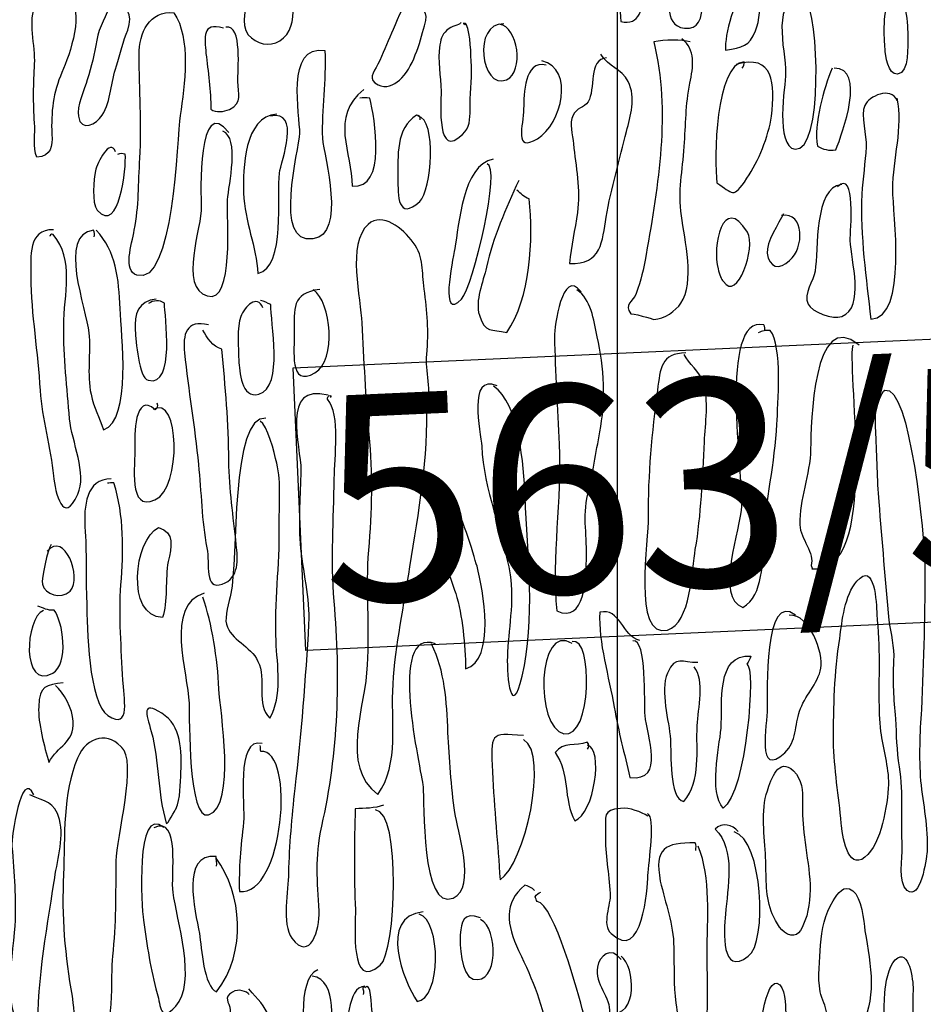
# Model space of a CAD drawing. Extents: x -676 to 898, y -847 to 1150.
# Drawn here: x 74 to 79, y 562 to 568 of the extents above; entities that cross this region are included whole.
import ezdxf

# ---------------------------------------------------------------- set-up
doc = ezdxf.new("R2010")
doc.units = 0
doc.header["$MEASUREMENT"] = 0
doc.layers.add('LAYER_1', color=160, linetype='Continuous')
doc.styles.add('STD', font='txt')

msp = doc.modelspace()

# ---------------------------------------------------------------- linework, layer by layer
at = {"layer": 'LAYER_1', "color": 230}
msp.add_line((77.3448, 1090.2721), (77.3448, -832.796), dxfattribs=at)
at = {"layer": 'LAYER_1', "color": 7}
msp.add_lwpolyline([(79.7863, 564.5271), (75.6302, 564.3395), (75.5599, 565.8959), (79.7161, 566.0834)], close=True, dxfattribs=at)
for points, knots in [([(77.5515, 568.5817), (77.4836, 568.5743), (77.4478, 568.586), (77.4068, 568.5155), (77.3631, 568.4402), (77.3648, 568.3121), (77.3641, 568.2256), (77.3593, 568.0881), (77.3524, 567.9436), (77.3634, 567.8024), (77.4709, 567.776), (77.484, 567.8789), (77.485, 567.9584), (77.4843, 568.0649), (77.4771, 568.1796), (77.5005, 568.2914), (77.5226, 568.3924), (77.5753, 568.4588), (77.5636, 568.5691), (77.5591, 568.5732), (77.5498, 568.5772), (77.5453, 568.5815), (77.5319, 568.5808), (77.546, 568.5727), (77.5415, 568.5682)], [0, 0, 0, 0, 1, 1, 1, 2, 2, 2, 3, 3, 3, 4, 4, 4, 5, 5, 5, 6, 6, 6, 7, 7, 7, 8, 8, 8, 8]), ([(77.7093, 568.4826), (77.64, 568.3422), (77.6793, 568.1667), (77.6483, 568.0125), (77.6345, 567.9298), (77.5891, 567.755), (77.7417, 567.7662), (77.8609, 567.7717), (77.804, 568.0925), (77.8016, 568.1987), (77.7982, 568.2785), (77.7803, 568.4304), (77.7207, 568.4742)], [0, 0, 0, 0, 1, 1, 1, 2, 2, 2, 3, 3, 3, 4, 4, 4, 4]), ([(75.5182, 568.3483), (75.4438, 568.367), (75.409, 568.352), (75.3901, 568.2804), (75.3618, 568.1729), (75.3332, 568.0652), (75.316, 567.9581), (75.3039, 567.8866), (75.2688, 567.7876), (75.3132, 567.7299), (75.3601, 567.6765), (75.4273, 567.6618), (75.4876, 567.6958), (75.6102, 567.7764), (75.5413, 567.9817), (75.5513, 568.0971), (75.5554, 568.155), (75.604, 568.3476), (75.5006, 568.3386), (75.5003, 568.3474), (75.5, 568.3562), (75.4996, 568.3651)], [0, 0, 0, 0, 1, 1, 1, 2, 2, 2, 3, 3, 3, 4, 4, 4, 5, 5, 5, 6, 6, 6, 7, 7, 7, 7]), ([(78.0597, 567.9845), (77.9883, 567.9412), (77.9356, 567.7266), (77.9394, 567.6444), (78.0342, 567.6622), (78.0697, 567.6639), (78.1058, 567.7517), (78.1275, 567.8057), (78.1368, 567.8947), (78.1251, 567.9521), (78.1007, 567.9553), (78.0738, 567.9652), (78.0473, 567.9615)], [0, 0, 0, 0, 1, 1, 1, 2, 2, 2, 3, 3, 3, 4, 4, 4, 4]), ([(78.851, 567.9185), (78.8017, 567.8828), (78.8141, 567.7042), (78.8186, 567.6513), (78.82, 567.6201), (78.8345, 567.5058), (78.8872, 567.5125), (78.953, 567.5221), (78.942, 567.672), (78.944, 567.7188), (78.9423, 567.7631), (78.943, 567.9889), (78.851, 567.9185)], [0, 0, 0, 0, 1, 1, 1, 2, 2, 2, 3, 3, 3, 4, 4, 4, 4]), ([(74.3111, 567.9569), (74.2528, 567.9145), (74.1843, 567.9602), (74.1453, 567.8964), (74.0981, 567.8103), (74.1443, 567.6639), (74.1378, 567.5683), (74.1316, 567.4639), (74.1298, 567.3509), (74.1367, 567.2448), (74.144, 567.1878), (74.125, 567.1094), (74.1498, 567.055), (74.2315, 567.0631), (74.236, 567.112), (74.2329, 567.1826), (74.2273, 567.3022), (74.2401, 567.4133), (74.2883, 567.5219), (74.33, 567.6256), (74.4237, 567.8578), (74.3111, 567.9569)], [0, 0, 0, 0, 1, 1, 1, 2, 2, 2, 3, 3, 3, 4, 4, 4, 5, 5, 5, 6, 6, 6, 7, 7, 7, 7]), ([(76.2152, 567.9235), (76.1583, 567.9033), (76.1259, 567.7843), (76.1015, 567.7388), (76.0774, 567.6803), (76.0536, 567.6239), (76.0274, 567.5673), (76.0005, 567.5197), (75.9692, 567.4828), (76.0277, 567.4544), (76.0712, 567.4296), (76.1146, 567.4539), (76.1463, 567.4796), (76.2186, 567.5426), (76.2589, 567.6863), (76.2834, 567.7781), (76.3106, 567.8654), (76.2751, 567.8685), (76.2096, 567.8878), (76.2093, 567.8964), (76.2086, 567.9099), (76.2083, 567.9231)], [0, 0, 0, 0, 1, 1, 1, 2, 2, 2, 3, 3, 3, 4, 4, 4, 5, 5, 5, 6, 6, 6, 7, 7, 7, 7]), ([(78.3666, 567.9052), (78.3818, 567.9193), (78.3852, 567.9329), (78.378, 567.9457), (78.1813, 567.9323), (78.2715, 567.6551), (78.2712, 567.5157), (78.2695, 567.4513), (78.2116, 567.114), (78.3232, 567.0994), (78.4769, 567.0798), (78.4579, 567.8384), (78.3766, 567.9324)], [0, 0, 0, 0, 1, 1, 1, 2, 2, 2, 3, 3, 3, 4, 4, 4, 4]), ([(74.5705, 567.9), (74.5656, 567.9044), (74.5612, 567.9062), (74.5546, 567.9038), (74.5377, 567.8344), (74.4916, 567.7746), (74.4795, 567.6989), (74.4678, 567.6231), (74.4502, 567.5559), (74.4272, 567.4816), (74.4141, 567.4346), (74.3658, 567.3304), (74.3789, 567.2803), (74.3941, 567.19), (74.4781, 567.2382), (74.5095, 567.2861), (74.5608, 567.3704), (74.5563, 567.4677), (74.588, 567.5576), (74.6094, 567.6248), (74.6263, 567.6944), (74.6501, 567.7552), (74.6814, 567.841), (74.6501, 567.9037), (74.555, 567.8994)], [0, 0, 0, 0, 1, 1, 1, 2, 2, 2, 3, 3, 3, 4, 4, 4, 5, 5, 5, 6, 6, 6, 7, 7, 7, 8, 8, 8, 8]), ([(74.9046, 567.851), (74.7689, 567.8625), (74.7124, 567.7402), (74.7134, 567.6188), (74.7134, 567.4262), (74.7286, 567.2405), (74.7172, 567.0496), (74.7079, 566.9096), (74.7134, 566.7881), (74.6862, 566.6538), (74.6721, 566.5737), (74.6232, 566.4297), (74.7, 566.4063), (74.9019, 566.3377), (74.9229, 567.1607), (74.9391, 567.2854), (74.9649, 567.4505), (74.9997, 567.7113), (74.9046, 567.851)], [0, 0, 0, 0, 1, 1, 1, 2, 2, 2, 3, 3, 3, 4, 4, 4, 5, 5, 5, 6, 6, 6, 6]), ([(75.1765, 567.7657), (75.0552, 567.8001), (75.0752, 567.7126), (75.081, 567.6263), (75.0921, 567.5294), (75.1082, 567.4172), (75.1079, 567.3199), (75.1355, 567.2989), (75.1796, 567.3054), (75.2102, 567.3178), (75.2836, 567.3564), (75.2595, 567.4019), (75.2564, 567.4727), (75.2543, 567.519), (75.2839, 567.7929), (75.1899, 567.7709)], [0, 0, 0, 0, 1, 1, 1, 2, 2, 2, 3, 3, 3, 4, 4, 4, 5, 5, 5, 5]), ([(76.4842, 567.796), (76.4846, 567.787), (76.4429, 567.7808), (76.4195, 567.7641), (76.3829, 567.7361), (76.375, 567.7137), (76.3681, 567.6734), (76.3543, 567.5821), (76.3733, 567.5052), (76.375, 567.4167), (76.374, 567.3459), (76.3502, 567.0393), (76.4925, 567.1807), (76.5328, 567.2181), (76.5349, 567.2644), (76.5345, 567.3178), (76.5335, 567.3953), (76.5452, 567.4777), (76.5414, 567.5573), (76.5387, 567.6234), (76.5383, 567.7297), (76.5132, 567.7884), (76.509, 567.7926), (76.5045, 567.7924), (76.4956, 567.7919), (76.4932, 567.7943), (76.509, 567.786), (76.5094, 567.7839)], [0, 0, 0, 0, 1, 1, 1, 2, 2, 2, 3, 3, 3, 4, 4, 4, 5, 5, 5, 6, 6, 6, 7, 7, 7, 8, 8, 8, 9, 9, 9, 9]), ([(76.7195, 567.7889), (76.5483, 567.7989), (76.5917, 567.4222), (76.7357, 567.482), (76.8329, 567.5261), (76.7998, 567.7748), (76.6954, 567.7877)], [0, 0, 0, 0, 1, 1, 1, 2, 2, 2, 2]), ([(77.7451, 567.6913), (77.7003, 567.7026), (77.6028, 567.7026), (77.5457, 567.6913), (77.6387, 567.3011), (77.5718, 566.9082), (77.5029, 566.5196), (77.4871, 566.435), (77.4768, 566.3789), (77.4485, 566.3046), (77.4309, 566.2595), (77.3806, 566.2462), (77.4185, 566.1923), (77.4137, 566.2013), (77.5481, 566.1627), (77.5457, 566.1625), (77.6056, 566.1653), (77.6655, 566.208), (77.6948, 566.2512), (77.7717, 566.3656), (77.7165, 566.6002), (77.6972, 566.7323), (77.6779, 566.8707), (77.7038, 566.9807), (77.7134, 567.1139), (77.7214, 567.2362), (77.7207, 567.3445), (77.7441, 567.463), (77.7624, 567.5524), (77.7779, 567.6506), (77.7, 567.7069)], [0, 0, 0, 0, 1, 1, 1, 2, 2, 2, 3, 3, 3, 4, 4, 4, 5, 5, 5, 6, 6, 6, 7, 7, 7, 8, 8, 8, 9, 9, 9, 10, 10, 10, 10]), ([(75.7359, 567.6427), (75.5168, 567.6792), (75.5992, 567.2799), (75.5971, 567.1867), (75.5944, 567.098), (75.4476, 566.5709), (75.6698, 566.6052), (75.8569, 566.6314), (75.7294, 567.0553), (75.7222, 567.1592), (75.7149, 567.3204), (75.7435, 567.4725), (75.7359, 567.6427)], [0, 0, 0, 0, 1, 1, 1, 2, 2, 2, 3, 3, 3, 4, 4, 4, 4]), ([(77.2859, 567.6019), (77.1843, 567.5972), (77.2256, 567.4265), (77.1839, 567.3604), (77.1612, 567.324), (77.1209, 567.3307), (77.1012, 567.2858), (77.0764, 567.2401), (77.1012, 567.1795), (77.1033, 567.1282), (77.1157, 567.0048), (77.1436, 566.8755), (77.1254, 566.7508), (77.1116, 566.6548), (77.0912, 566.5675), (77.0823, 566.4698), (77.2601, 566.4619), (77.2607, 566.5928), (77.2838, 566.7246), (77.3097, 566.8831), (77.36, 567.047), (77.3951, 567.1971), (77.4178, 567.2825), (77.4488, 567.3809), (77.4047, 567.4722), (77.3662, 567.5435), (77.2969, 567.5514), (77.2542, 567.6227)], [0, 0, 0, 0, 1, 1, 1, 2, 2, 2, 3, 3, 3, 4, 4, 4, 5, 5, 5, 6, 6, 6, 7, 7, 7, 8, 8, 8, 9, 9, 9, 9]), ([(78.0328, 567.5449), (78.0411, 567.5561), (78.0431, 567.5673), (78.0424, 567.5807), (77.8857, 567.5693), (77.876, 567.0415), (77.8929, 566.9141), (77.9797, 566.8579), (77.9815, 566.8202), (78.0579, 566.939), (78.1224, 567.035), (78.1765, 567.1659), (78.193, 567.282), (78.2161, 567.4579), (78.204, 567.6279), (77.999, 567.5652)], [0, 0, 0, 0, 1, 1, 1, 2, 2, 2, 3, 3, 3, 4, 4, 4, 5, 5, 5, 5]), ([(76.9534, 567.5628), (76.8301, 567.5902), (76.8322, 567.4021), (76.8291, 567.3221), (76.8287, 567.2314), (76.7736, 567.0762), (76.9052, 567.1573), (77.0389, 567.2362), (77.1112, 567.543), (76.93, 567.5859)], [0, 0, 0, 0, 1, 1, 1, 2, 2, 2, 3, 3, 3, 3]), ([(78.5268, 567.5452), (78.481, 567.4322), (78.4235, 567.2393), (78.4465, 567.1161), (78.4758, 567.0975), (78.5096, 567.0899), (78.5471, 567.0963), (78.585, 567.1888), (78.7149, 567.549), (78.5378, 567.5455)], [0, 0, 0, 0, 1, 1, 1, 2, 2, 2, 3, 3, 3, 3]), ([(75.9495, 567.4288), (75.759, 567.2737), (75.8855, 567.0824), (75.8848, 566.8961), (76.078, 566.8762), (76.0098, 567.2674), (75.9826, 567.3812), (75.9647, 567.3828), (75.9447, 567.384), (75.9271, 567.381)], [0, 0, 0, 0, 1, 1, 1, 2, 2, 2, 3, 3, 3, 3]), ([(78.8844, 567.3662), (78.85, 567.4489), (78.7287, 567.39), (78.7063, 567.3406), (78.6846, 567.2863), (78.7163, 567.1724), (78.7146, 567.1125), (78.7094, 567.026), (78.6956, 566.9411), (78.6908, 566.8522), (78.6794, 566.6192), (78.7163, 566.3883), (78.7397, 566.1634), (78.9454, 566.1727), (78.8617, 566.7492), (78.8603, 566.8777), (78.8613, 567.0462), (78.9199, 567.2217), (78.8841, 567.3795)], [0, 0, 0, 0, 1, 1, 1, 2, 2, 2, 3, 3, 3, 4, 4, 4, 5, 5, 5, 6, 6, 6, 6]), ([(75.2068, 567.1912), (75.0352, 567.4096), (75.0521, 566.8476), (75.0552, 566.7813), (75.0597, 566.6798), (74.9288, 566.3346), (75.0883, 566.2912), (75.2405, 566.2493), (75.1923, 566.7256), (75.1992, 566.821), (75.2064, 566.9032), (75.2678, 567.163), (75.1734, 567.1988)], [0, 0, 0, 0, 1, 1, 1, 2, 2, 2, 3, 3, 3, 4, 4, 4, 4]), ([(75.4703, 567.2916), (75.2895, 567.2791), (75.2846, 566.9911), (75.2881, 566.8583), (75.2933, 566.6989), (75.3594, 566.5627), (75.3663, 566.4144), (75.5217, 566.45), (75.4703, 566.8533), (75.4851, 566.9668), (75.4955, 567.0338), (75.6068, 567.3202), (75.4352, 567.2815)], [0, 0, 0, 0, 1, 1, 1, 2, 2, 2, 3, 3, 3, 4, 4, 4, 4]), ([(76.2603, 567.2612), (76.2596, 567.2786), (76.2548, 567.2873), (76.2393, 567.2866), (76.1252, 567.215), (76.1366, 567.0584), (76.1376, 566.9409), (76.1376, 566.8434), (76.1349, 566.7013), (76.2582, 566.8112), (76.3199, 566.8739), (76.3557, 567.2606), (76.2465, 567.2827)], [0, 0, 0, 0, 1, 1, 1, 2, 2, 2, 3, 3, 3, 4, 4, 4, 4]), ([(74.5825, 567.0855), (74.5546, 567.1662), (74.4812, 567.0233), (74.4723, 566.9809), (74.4633, 566.9363), (74.4516, 566.8026), (74.4819, 566.7644), (74.6035, 566.6236), (74.6442, 567.0021), (74.6363, 567.0725), (74.6228, 567.0763), (74.6077, 567.0756), (74.5942, 567.0706)], [0, 0, 0, 0, 1, 1, 1, 2, 2, 2, 3, 3, 3, 4, 4, 4, 4]), ([(76.662, 567.0441), (76.4911, 567.0121), (76.4749, 566.6813), (76.4498, 566.552), (76.4374, 566.4803), (76.3661, 566.1449), (76.4866, 566.2743), (76.5542, 566.3439), (76.7061, 567.0086), (76.6279, 567.0183)], [0, 0, 0, 0, 1, 1, 1, 2, 2, 2, 3, 3, 3, 3]), ([(78.5778, 566.9049), (78.4283, 566.8893), (78.45, 566.5446), (78.4335, 566.4286), (78.4248, 566.3752), (78.368, 566.3039), (78.3952, 566.2455), (78.4121, 566.2064), (78.5337, 566.1586), (78.5795, 566.1784), (78.7104, 566.2287), (78.6298, 566.4865), (78.6271, 566.5969), (78.625, 566.6459), (78.6626, 566.9928), (78.5561, 566.8925)], [0, 0, 0, 0, 1, 1, 1, 2, 2, 2, 3, 3, 3, 4, 4, 4, 5, 5, 5, 5]), ([(76.8025, 566.9265), (76.7302, 566.7683), (76.6616, 566.6167), (76.6248, 566.4491), (76.6062, 566.3684), (76.5604, 566.2645), (76.5855, 566.1858), (76.6144, 566.0852), (76.6534, 566.1093), (76.7364, 566.0907), (76.8673, 566.2784), (76.8835, 566.6045), (76.8601, 566.8252), (76.8267, 566.8347), (76.817, 566.8564), (76.7919, 566.8729)], [0, 0, 0, 0, 1, 1, 1, 2, 2, 2, 3, 3, 3, 4, 4, 4, 5, 5, 5, 5]), ([(77.8991, 566.4402), (77.8647, 566.5582), (77.9267, 566.8622), (78.0604, 566.6422), (78.1106, 566.5602), (78.0045, 566.2542), (77.9287, 566.3706), (77.9167, 566.3835), (77.907, 566.4094), (77.8991, 566.4402)], [0, 0, 0, 0, 1, 1, 1, 2, 2, 2, 3, 3, 3, 3]), ([(76.2961, 565.6811), (76.3282, 565.7577), (76.2851, 565.8845), (76.2965, 565.9691), (76.3085, 566.0981), (76.2972, 566.2059), (76.2823, 566.3293), (76.2672, 566.4262), (76.2837, 566.5022), (76.222, 566.5857), (76.1652, 566.6631), (76.0529, 566.7554), (75.974, 566.6855), (75.8548, 566.5825), (75.933, 566.2716), (75.9389, 566.1434), (75.9499, 565.9401), (75.9571, 565.7365), (75.9774, 565.5293), (75.9985, 565.313), (75.9943, 565.1049), (75.9754, 564.8913), (75.9582, 564.6825), (75.9809, 564.4708), (75.9681, 564.2594), (75.9609, 564.0355), (75.8138, 563.7013), (76.0271, 563.5468), (76.148, 563.7163), (76.0973, 563.953), (76.1104, 564.1532), (76.1228, 564.3709), (76.1728, 564.5902), (76.2031, 564.7998), (76.2513, 565.1031), (76.3068, 565.398), (76.2947, 565.7119)], [0, 0, 0, 0, 1, 1, 1, 2, 2, 2, 3, 3, 3, 4, 4, 4, 5, 5, 5, 6, 6, 6, 7, 7, 7, 8, 8, 8, 9, 9, 9, 10, 10, 10, 11, 11, 11, 12, 12, 12, 12]), ([(78.2595, 566.7442), (78.235, 566.6944), (78.1627, 566.5849), (78.1696, 566.5275), (78.1799, 566.4438), (78.2361, 566.4333), (78.2932, 566.4865), (78.3742, 566.5546), (78.3763, 566.754), (78.2488, 566.7351)], [0, 0, 0, 0, 1, 1, 1, 2, 2, 2, 3, 3, 3, 3]), ([(74.2411, 566.6559), (74.0992, 566.6584), (74.1171, 566.5086), (74.1174, 566.3976), (74.1181, 566.1896), (74.1564, 565.9787), (74.1677, 565.7712), (74.1774, 565.6163), (74.2266, 565.4547), (74.2422, 565.3006), (74.2508, 565.2079), (74.2949, 565.0193), (74.3755, 565.2001), (74.4282, 565.3088), (74.3421, 565.4911), (74.33, 565.6144), (74.3159, 565.7822), (74.2969, 565.9586), (74.298, 566.1248), (74.299, 566.3019), (74.3593, 566.4905), (74.2401, 566.6293), (74.2218, 566.6374), (74.227, 566.6198), (74.2204, 566.6197)], [0, 0, 0, 0, 1, 1, 1, 2, 2, 2, 3, 3, 3, 4, 4, 4, 5, 5, 5, 6, 6, 6, 7, 7, 7, 8, 8, 8, 8]), ([(74.4661, 566.6174), (74.4682, 566.6309), (74.4675, 566.6397), (74.4626, 566.6528), (74.2618, 566.6347), (74.4227, 566.2166), (74.4368, 566.0888), (74.4468, 565.9741), (74.4251, 565.8623), (74.4482, 565.7503), (74.4626, 565.6735), (74.4957, 565.6265), (74.5167, 565.5541), (74.6738, 565.6077), (74.6146, 566.0836), (74.6084, 566.2207), (74.6008, 566.3887), (74.5877, 566.5344), (74.4761, 566.6534)], [0, 0, 0, 0, 1, 1, 1, 2, 2, 2, 3, 3, 3, 4, 4, 4, 5, 5, 5, 6, 6, 6, 6]), ([(77.145, 566.3132), (77.0413, 566.4521), (76.9986, 566.116), (76.9986, 566.0695), (77.0034, 565.8702), (77.0161, 565.6737), (77.0251, 565.4749), (77.0389, 565.1696), (76.9827, 564.8546), (77.0117, 564.5571), (77.1698, 564.4844), (77.1712, 564.7459), (77.1743, 564.8344), (77.1812, 564.9681), (77.1522, 565.0706), (77.1819, 565.2005), (77.2098, 565.3147), (77.227, 565.4263), (77.2483, 565.5424), (77.2807, 565.7033), (77.2738, 565.9024), (77.2339, 566.0666), (77.2135, 566.1611), (77.2018, 566.2736), (77.1219, 566.3253)], [0, 0, 0, 0, 1, 1, 1, 2, 2, 2, 3, 3, 3, 4, 4, 4, 5, 5, 5, 6, 6, 6, 7, 7, 7, 8, 8, 8, 8]), ([(75.3942, 566.225), (75.3622, 566.3036), (75.2946, 566.234), (75.2726, 566.1775), (75.2505, 566.1255), (75.2588, 565.9977), (75.2616, 565.9355), (75.266, 565.8783), (75.2753, 565.7236), (75.3718, 565.7501), (75.5117, 565.7898), (75.4352, 566.1517), (75.4379, 566.2447), (75.42, 566.2507), (75.3994, 566.2652), (75.3818, 566.2667)], [0, 0, 0, 0, 1, 1, 1, 2, 2, 2, 3, 3, 3, 4, 4, 4, 5, 5, 5, 5]), ([(75.7067, 566.3277), (75.5485, 566.3027), (75.5675, 566.2242), (75.5668, 566.0867), (75.5682, 566.0004), (75.5365, 565.7817), (75.6808, 565.8683), (75.7993, 565.9377), (75.7721, 566.2555), (75.6712, 566.3262)], [0, 0, 0, 0, 1, 1, 1, 2, 2, 2, 3, 3, 3, 3]), ([(74.8075, 566.274), (74.7083, 566.2648), (74.6852, 566.193), (74.6914, 566.1003), (74.6959, 566.0474), (74.71, 565.8397), (74.7637, 565.8268), (74.9136, 565.7872), (74.8537, 566.1875), (74.8526, 566.2516), (74.8233, 566.27), (74.7923, 566.2686), (74.7641, 566.2498)], [0, 0, 0, 0, 1, 1, 1, 2, 2, 2, 3, 3, 3, 4, 4, 4, 4]), ([(78.1558, 566.0995), (78.1575, 566.1107), (78.1568, 566.1217), (78.152, 566.1325), (77.8991, 566.1877), (78.0369, 565.2966), (78.0287, 565.1347), (78.0231, 565.0148), (77.8788, 564.6274), (78.0362, 564.5769), (78.1506, 564.6439), (78.1437, 564.8362), (78.1496, 564.9517), (78.1606, 565.1627), (78.213, 565.3734), (78.223, 565.5863), (78.2274, 565.6905), (78.2547, 566.0175), (78.1864, 566.1008), (78.162, 566.1043), (78.1423, 566.0988), (78.1206, 566.0891)], [0, 0, 0, 0, 1, 1, 1, 2, 2, 2, 3, 3, 3, 4, 4, 4, 5, 5, 5, 6, 6, 6, 7, 7, 7, 7]), ([(78.6753, 566.0211), (78.4221, 566.2333), (78.4097, 565.5813), (78.4087, 565.4487), (78.4066, 565.3069), (78.3435, 565.171), (78.3497, 565.0317), (78.3515, 564.9541), (78.4345, 564.8739), (78.4111, 564.8064), (78.4135, 564.802), (78.4186, 564.7936), (78.4162, 564.7888), (78.7945, 564.7548), (78.6081, 565.8452), (78.6422, 566.0197)], [0, 0, 0, 0, 1, 1, 1, 2, 2, 2, 3, 3, 3, 4, 4, 4, 5, 5, 5, 5]), ([(75.0955, 566.132), (74.9718, 566.1639), (74.9515, 566.0767), (74.9629, 565.9775), (74.9828, 565.7744), (75.0211, 565.5681), (75.039, 565.3631), (75.0569, 565.213), (75.0555, 565.0535), (75.0865, 564.9044), (75.1041, 564.8119), (75.0683, 564.671), (75.1709, 564.7044), (75.2647, 564.7352), (75.2578, 564.8458), (75.2474, 564.9204), (75.2316, 565.0814), (75.2092, 565.2242), (75.2064, 565.3837), (75.2061, 565.5896), (75.1878, 565.7929), (75.1678, 565.9978), (75.1182, 566.0133), (75.0876, 566.0607), (75.0631, 566.1038)], [0, 0, 0, 0, 1, 1, 1, 2, 2, 2, 3, 3, 3, 4, 4, 4, 5, 5, 5, 6, 6, 6, 7, 7, 7, 8, 8, 8, 8]), ([(77.7227, 565.9782), (77.5836, 565.9739), (77.5822, 565.8962), (77.5656, 565.7715), (77.536, 565.5419), (77.5115, 565.304), (77.515, 565.0737), (77.5181, 564.9609), (77.4244, 564.3985), (77.6208, 564.4517), (77.7499, 564.4884), (77.7561, 564.79), (77.7741, 564.8949), (77.8071, 565.0849), (77.8133, 565.2911), (77.8244, 565.4887), (77.8288, 565.5884), (77.8495, 565.7179), (77.8185, 565.8139), (77.7978, 565.8752), (77.7386, 565.9191), (77.7121, 565.9686)], [0, 0, 0, 0, 1, 1, 1, 2, 2, 2, 3, 3, 3, 4, 4, 4, 5, 5, 5, 6, 6, 6, 7, 7, 7, 7]), ([(76.683, 565.7961), (76.5163, 565.8681), (76.5952, 565.5395), (76.5986, 565.4642), (76.6072, 565.2256), (76.7171, 564.9912), (76.7547, 564.7557), (76.7788, 564.6133), (76.744, 564.4477), (76.7395, 564.3054), (76.7357, 564.1902), (76.7619, 563.9521), (76.8218, 564.1983), (76.8942, 564.5075), (76.8511, 564.8709), (76.837, 565.1872), (76.8291, 565.3572), (76.807, 565.6997), (76.6634, 565.7951)], [0, 0, 0, 0, 1, 1, 1, 2, 2, 2, 3, 3, 3, 4, 4, 4, 5, 5, 5, 6, 6, 6, 6]), ([(75.7528, 565.7451), (75.4882, 565.8132), (75.604, 565.4638), (75.6033, 565.3307), (75.6006, 565.1913), (75.5885, 565.0689), (75.5992, 564.9276), (75.6123, 564.7817), (75.6529, 564.622), (75.646, 564.4865), (75.6285, 564.1845), (75.6047, 563.8777), (75.5692, 563.5794), (75.5523, 563.419), (75.5389, 563.2704), (75.5348, 563.1126), (75.5348, 563.024), (75.4969, 562.8318), (75.5534, 562.7548), (75.6546, 562.6218), (75.7084, 562.806), (75.7039, 562.9033), (75.6943, 563.0733), (75.6798, 563.1944), (75.7184, 563.3715), (75.8104, 563.7806), (75.8231, 564.1888), (75.7862, 564.6103), (75.7673, 564.8398), (75.7838, 565.0599), (75.7873, 565.2859), (75.7862, 565.3987), (75.8245, 565.6377), (75.7494, 565.7229), (75.749, 565.7317), (75.7532, 565.7365), (75.7573, 565.741), (75.7814, 565.7508), (75.7621, 565.7322), (75.767, 565.7324)], [0, 0, 0, 0, 1, 1, 1, 2, 2, 2, 3, 3, 3, 4, 4, 4, 5, 5, 5, 6, 6, 6, 7, 7, 7, 8, 8, 8, 9, 9, 9, 10, 10, 10, 11, 11, 11, 12, 12, 12, 13, 13, 13, 13]), ([(78.8768, 563.9637), (78.883, 563.8753), (78.8824, 563.7887), (78.8975, 563.6988), (78.922, 563.5489), (78.9044, 563.4045), (78.913, 563.2564), (78.9158, 563.2011), (78.8865, 563.0602), (78.9395, 563.0182), (79.0153, 562.9598), (79.0446, 563.1868), (79.0494, 563.2314), (79.0567, 563.3648), (79.0267, 563.4919), (79.014, 563.6221), (79.004, 563.7522), (79.0091, 563.8831), (79.0184, 564.014), (79.0305, 564.2849), (79.0384, 564.5557), (79.037, 564.8258), (79.0367, 564.9364), (78.9571, 565.8103), (78.8172, 565.7727), (78.7979, 565.7631), (78.7749, 565.6864), (78.7707, 565.6685), (78.7618, 565.6242), (78.7663, 565.5756), (78.7683, 565.5314), (78.7738, 565.4075), (78.7752, 565.2835), (78.7852, 565.1578), (78.8038, 564.9414), (78.8203, 564.7232), (78.8414, 564.5068), (78.851, 564.4319), (78.8724, 564.3597), (78.8668, 564.2822), (78.861, 564.1688), (78.8672, 564.0738), (78.8768, 563.9637)], [0, 0, 0, 0, 1, 1, 1, 2, 2, 2, 3, 3, 3, 4, 4, 4, 5, 5, 5, 6, 6, 6, 7, 7, 7, 8, 8, 8, 9, 9, 9, 10, 10, 10, 11, 11, 11, 12, 12, 12, 13, 13, 13, 14, 14, 14, 14]), ([(74.8113, 565.7026), (74.8161, 565.685), (74.8147, 565.6719), (74.8016, 565.6645), (74.6862, 565.7703), (74.6869, 565.511), (74.689, 565.4625), (74.6938, 565.3584), (74.6497, 565.1018), (74.7999, 565.1683), (74.9498, 565.2347), (74.9353, 565.7546), (74.7906, 565.6661)], [0, 0, 0, 0, 1, 1, 1, 2, 2, 2, 3, 3, 3, 4, 4, 4, 4]), ([(75.4111, 565.6189), (75.2147, 565.6413), (75.2585, 564.8281), (75.2175, 564.6534), (75.2102, 564.6108), (75.1813, 564.5209), (75.194, 564.4839), (75.2157, 564.3962), (75.328, 564.3659), (75.367, 564.2791), (75.4138, 564.1838), (75.356, 564.0371), (75.4321, 563.9676), (75.5044, 564.0858), (75.4724, 564.2615), (75.4665, 564.39), (75.4569, 564.6021), (75.4872, 564.8095), (75.4845, 565.0174), (75.481, 565.1348), (75.4979, 565.2596), (75.4703, 565.3712), (75.4572, 565.4304), (75.4193, 565.5815), (75.3783, 565.602)], [0, 0, 0, 0, 1, 1, 1, 2, 2, 2, 3, 3, 3, 4, 4, 4, 5, 5, 5, 6, 6, 6, 7, 7, 7, 8, 8, 8, 8]), ([(74.5598, 565.2837), (74.4179, 565.2864), (74.4096, 565.1264), (74.4144, 565.0203), (74.4254, 564.879), (74.4182, 564.7433), (74.4244, 564.6041), (74.4261, 564.4715), (74.434, 564.0508), (74.5412, 563.9806), (74.6714, 563.8955), (74.6273, 564.0884), (74.6232, 564.1768), (74.6156, 564.3469), (74.6004, 564.528), (74.6128, 564.7013), (74.627, 564.8837), (74.6311, 565.0833), (74.5743, 565.2621), (74.5588, 565.2637), (74.5498, 565.2611), (74.5388, 565.2606)], [0, 0, 0, 0, 1, 1, 1, 2, 2, 2, 3, 3, 3, 4, 4, 4, 5, 5, 5, 6, 6, 6, 7, 7, 7, 7]), ([(76.4667, 565.1484), (76.2334, 565.2106), (76.4325, 564.7259), (76.4556, 564.6536), (76.4918, 564.5337), (76.5083, 564.3681), (76.5101, 564.2376), (76.6761, 564.2872), (76.6076, 564.6739), (76.5728, 564.8031), (76.5545, 564.8665), (76.476, 565.1266), (76.447, 565.1364)], [0, 0, 0, 0, 1, 1, 1, 2, 2, 2, 3, 3, 3, 4, 4, 4, 4]), ([(74.2284, 564.9233), (74.2118, 564.8958), (74.1729, 564.7369), (74.1805, 564.704), (74.1963, 564.6494), (74.28, 564.6153), (74.3328, 564.6667), (74.403, 564.7426), (74.3004, 564.9974), (74.2077, 564.887)], [0, 0, 0, 0, 1, 1, 1, 2, 2, 2, 3, 3, 3, 3]), ([(74.8199, 565.0163), (74.6855, 564.9526), (74.6383, 564.5252), (74.8423, 564.5213), (74.8719, 564.6045), (74.855, 564.7345), (74.8729, 564.8284), (74.8912, 564.9087), (74.9119, 564.9896), (74.8199, 565.0163)], [0, 0, 0, 0, 1, 1, 1, 2, 2, 2, 3, 3, 3, 3]), ([(78.7852, 564.2762), (78.7859, 564.3602), (78.7797, 564.4508), (78.7731, 564.5392), (78.7707, 564.5967), (78.7621, 564.8377), (78.6632, 564.7204), (78.5957, 564.6463), (78.5823, 564.4996), (78.5688, 564.4059), (78.5396, 564.2184), (78.5347, 564.0278), (78.5344, 563.8419), (78.5372, 563.6867), (78.564, 563.5375), (78.5771, 563.3873), (78.5819, 563.3301), (78.6112, 563.1233), (78.7073, 563.2006), (78.7993, 563.2735), (78.8314, 563.4917), (78.8376, 563.6007), (78.8376, 563.6982), (78.8066, 563.7987), (78.7938, 563.8934), (78.7793, 564.0167), (78.7862, 564.1499), (78.7852, 564.2762)], [0, 0, 0, 0, 1, 1, 1, 2, 2, 2, 3, 3, 3, 4, 4, 4, 5, 5, 5, 6, 6, 6, 7, 7, 7, 8, 8, 8, 9, 9, 9, 9]), ([(78.326, 564.5345), (78.1492, 564.6706), (78.1706, 564.0999), (78.1699, 564.0204), (78.1692, 563.9339), (78.1075, 563.6278), (78.2671, 563.7766), (78.3311, 563.8369), (78.3225, 563.9296), (78.3477, 564.0061), (78.3732, 564.0827), (78.4493, 564.1588), (78.4655, 564.2417), (78.4796, 564.3221), (78.4056, 564.5425), (78.2908, 564.533)], [0, 0, 0, 0, 1, 1, 1, 2, 2, 2, 3, 3, 3, 4, 4, 4, 5, 5, 5, 5]), ([(75.071, 564.6556), (74.8502, 564.5859), (74.9822, 564.215), (74.9877, 564.0493), (74.9915, 563.9654), (74.9815, 563.4001), (75.0952, 563.434), (75.2502, 563.4853), (75.1579, 564.0104), (75.1523, 564.1277), (75.1448, 564.2956), (75.1141, 564.4849), (75.0635, 564.6331)], [0, 0, 0, 0, 1, 1, 1, 2, 2, 2, 3, 3, 3, 4, 4, 4, 4]), ([(74.187, 564.5604), (74.0851, 564.518), (74.063, 564.1185), (74.238, 564.215), (74.329, 564.2631), (74.2935, 564.5053), (74.2449, 564.5605), (74.2094, 564.559), (74.1843, 564.5735), (74.1553, 564.5835)], [0, 0, 0, 0, 1, 1, 1, 2, 2, 2, 3, 3, 3, 3]), ([(77.4685, 564.3938), (77.3724, 564.4183), (77.3582, 564.5771), (77.2487, 564.55), (77.2387, 564.3835), (77.3004, 564.1914), (77.3279, 564.0264), (77.3517, 563.8901), (77.3834, 563.7721), (77.4141, 563.6404), (77.6125, 563.6162), (77.5053, 563.8705), (77.4981, 563.9809), (77.4909, 564.0472), (77.5098, 564.4047), (77.4306, 564.3921)], [0, 0, 0, 0, 1, 1, 1, 2, 2, 2, 3, 3, 3, 4, 4, 4, 5, 5, 5, 5]), ([(77.0971, 564.3771), (76.9035, 564.5013), (76.8901, 563.9117), (77.0509, 563.8813), (77.2053, 563.8483), (77.2125, 564.4202), (77.0968, 564.3879)], [0, 0, 0, 0, 1, 1, 1, 2, 2, 2, 2]), ([(76.344, 564.3762), (76.0739, 564.4705), (76.2668, 563.6817), (76.2754, 563.589), (76.283, 563.5141), (76.2644, 562.8998), (76.4408, 562.9761), (76.5731, 563.0311), (76.4632, 563.3586), (76.4501, 563.4466), (76.4308, 563.5895), (76.4191, 563.7463), (76.4126, 563.8877), (76.405, 564.0622), (76.3974, 564.2238), (76.3216, 564.3754)], [0, 0, 0, 0, 1, 1, 1, 2, 2, 2, 3, 3, 3, 4, 4, 4, 5, 5, 5, 5]), ([(77.7885, 564.2732), (77.7, 564.2693), (77.6669, 564.3184), (77.6204, 564.2147), (77.5787, 564.1153), (77.6304, 563.9515), (77.6369, 563.85), (77.6428, 563.7749), (77.627, 563.526), (77.71, 563.5077), (77.8089, 563.6228), (77.7768, 563.7899), (77.7844, 563.9254), (77.7889, 564.0209), (77.8282, 564.173), (77.7675, 564.2501)], [0, 0, 0, 0, 1, 1, 1, 2, 2, 2, 3, 3, 3, 4, 4, 4, 5, 5, 5, 5]), ([(78.0569, 564.2632), (78.0672, 564.2815), (78.0759, 564.2904), (78.0793, 564.3084), (77.886, 564.3197), (77.925, 564.0489), (77.9157, 563.9111), (77.9053, 563.7957), (77.8492, 563.5651), (77.9267, 563.471), (78.0559, 563.5566), (78.11, 564.2656), (78.0569, 564.2632)], [0, 0, 0, 0, 1, 1, 1, 2, 2, 2, 3, 3, 3, 4, 4, 4, 4]), ([(74.2959, 564.1619), (74.2015, 564.1489), (74.1639, 564.1471), (74.1602, 564.0298), (74.1553, 563.9409), (74.1922, 563.8097), (74.2163, 563.722), (74.2628, 563.8171), (74.3576, 563.8259), (74.35, 563.9497), (74.3472, 564.0157), (74.2983, 564.1113), (74.2525, 564.1466)], [0, 0, 0, 0, 1, 1, 1, 2, 2, 2, 3, 3, 3, 4, 4, 4, 4]), ([(74.8626, 563.388), (74.813, 563.5542), (74.8251, 563.7275), (74.7799, 563.8936), (74.751, 563.9943), (74.7255, 564.0641), (74.8375, 563.994), (74.9491, 563.9258), (74.9467, 563.7816), (74.9429, 563.6705), (74.9391, 563.6063), (74.9429, 563.5244), (74.9143, 563.4659), (74.9143, 563.4659), (74.8674, 563.3751), (74.8626, 563.388)], [0, 0, 0, 0, 1, 1, 1, 2, 2, 2, 3, 3, 3, 4, 4, 4, 5, 5, 5, 5]), ([(74.627, 563.7937), (74.5495, 563.8967), (74.4244, 563.8689), (74.3744, 563.747), (74.2904, 563.5525), (74.3052, 563.3141), (74.2973, 563.1055), (74.2852, 562.8836), (74.3045, 562.6494), (74.3448, 562.4368), (74.3572, 562.3596), (74.3552, 562.0627), (74.4881, 562.1572), (74.5829, 562.2258), (74.555, 562.5502), (74.5677, 562.657), (74.5884, 562.8309), (74.5853, 563.0013), (74.5863, 563.1806), (74.5874, 563.3002), (74.7069, 563.7442), (74.6156, 563.8043)], [0, 0, 0, 0, 1, 1, 1, 2, 2, 2, 3, 3, 3, 4, 4, 4, 5, 5, 5, 6, 6, 6, 7, 7, 7, 7]), ([(75.3897, 563.8281), (75.2419, 563.8614), (75.2967, 563.4831), (75.2877, 563.394), (75.2715, 563.2559), (75.2609, 563.1448), (75.265, 563.0118), (75.5075, 562.983), (75.5771, 563.7969), (75.3828, 563.7837), (75.3804, 563.7925), (75.3839, 563.8081), (75.3794, 563.8167)], [0, 0, 0, 0, 1, 1, 1, 2, 2, 2, 3, 3, 3, 4, 4, 4, 4]), ([(76.8277, 563.8712), (76.641, 563.887), (76.6479, 563.8829), (76.6575, 563.6707), (76.6665, 563.4693), (76.6885, 563.271), (76.6992, 563.0766), (76.8332, 563.158), (76.972, 563.7668), (76.8287, 563.849)], [0, 0, 0, 0, 1, 1, 1, 2, 2, 2, 3, 3, 3, 3]), ([(77.1812, 563.7961), (77.1912, 563.81), (77.1905, 563.8211), (77.1794, 563.8338), (77.114, 563.8087), (77.0478, 563.841), (77.0024, 563.777), (77.083, 563.6655), (77.0471, 563.5198), (77.1102, 563.4009), (77.2194, 563.4392), (77.269, 563.8025), (77.1801, 563.8183)], [0, 0, 0, 0, 1, 1, 1, 2, 2, 2, 3, 3, 3, 4, 4, 4, 4]), ([(78.3139, 563.6767), (78.2326, 563.7549), (78.1916, 563.6316), (78.1706, 563.5663), (78.133, 563.4602), (78.1554, 563.3108), (78.1606, 563.2002), (78.1668, 563.1031), (78.1561, 562.9987), (78.1913, 562.9048), (78.2064, 562.8656), (78.2381, 562.7984), (78.2812, 562.7782), (78.3356, 562.7519), (78.358, 562.7994), (78.3776, 562.8511), (78.4331, 562.9999), (78.3928, 563.1575), (78.3745, 563.3117), (78.3673, 563.3778), (78.3621, 563.4397), (78.3635, 563.506), (78.3652, 563.5661), (78.3625, 563.63), (78.3139, 563.6767)], [0, 0, 0, 0, 1, 1, 1, 2, 2, 2, 3, 3, 3, 4, 4, 4, 5, 5, 5, 6, 6, 6, 7, 7, 7, 8, 8, 8, 8]), ([(74.1333, 563.5454), (74.0647, 563.6932), (74.0072, 563.305), (74.0131, 563.2612), (74.0248, 563.1067), (74.0372, 562.9765), (74.0289, 562.8234), (74.0172, 562.6278), (73.9276, 562.2647), (74.1615, 562.1822), (74.1416, 562.4783), (74.2012, 562.7801), (74.2456, 563.0678), (74.2587, 563.1725), (74.3018, 563.3007), (74.2745, 563.4082), (74.2477, 563.5108), (74.1929, 563.5041), (74.1116, 563.5444)], [0, 0, 0, 0, 1, 1, 1, 2, 2, 2, 3, 3, 3, 4, 4, 4, 5, 5, 5, 6, 6, 6, 6]), ([(74.8481, 563.3651), (74.6897, 563.4953), (74.7286, 562.9212), (74.7362, 562.8552), (74.7575, 562.7145), (74.7751, 562.582), (74.812, 562.4511), (74.8326, 562.3812), (74.8278, 562.2878), (74.9143, 562.3803), (75.0328, 562.5052), (74.9195, 562.8637), (74.8995, 563.0065), (74.8867, 563.0967), (74.9425, 563.4338), (74.7947, 563.3627)], [0, 0, 0, 0, 1, 1, 1, 2, 2, 2, 3, 3, 3, 4, 4, 4, 5, 5, 5, 5]), ([(76.0588, 563.4886), (76.0085, 563.4686), (75.9554, 563.4705), (75.902, 563.4681), (75.8972, 563.2841), (75.8948, 563.0914), (75.903, 562.9122), (75.9068, 562.8239), (75.8679, 562.4587), (76.0405, 562.6061), (76.1259, 562.6766), (76.1576, 563.4531), (76.0133, 563.4622)], [0, 0, 0, 0, 1, 1, 1, 2, 2, 2, 3, 3, 3, 4, 4, 4, 4]), ([(77.5122, 563.428), (77.4757, 563.4483), (77.4147, 563.4765), (77.3617, 563.4698), (77.2604, 563.4609), (77.2818, 563.4309), (77.2797, 563.3288), (77.2759, 563.2156), (77.3, 563.1148), (77.3052, 563.0022), (77.3104, 562.9427), (77.2556, 562.8316), (77.311, 562.7808), (77.4843, 562.616), (77.5098, 563.0337), (77.5136, 563.1002), (77.5171, 563.1756), (77.5567, 563.4211), (77.5115, 563.4414)], [0, 0, 0, 0, 1, 1, 1, 2, 2, 2, 3, 3, 3, 4, 4, 4, 5, 5, 5, 6, 6, 6, 6]), ([(78.0101, 563.3418), (77.977, 563.3823), (77.9236, 563.3933), (77.8829, 563.356), (77.999, 563.2416), (77.9508, 563.0313), (77.9398, 562.8867), (77.9305, 562.7934), (77.9153, 562.5424), (78.0655, 562.6554), (78.1727, 562.731), (78.1448, 563.2969), (77.988, 563.341)], [0, 0, 0, 0, 1, 1, 1, 2, 2, 2, 3, 3, 3, 4, 4, 4, 4]), ([(77.7775, 563.2383), (77.7768, 563.2538), (77.781, 563.2671), (77.7734, 563.2802), (77.6094, 563.2816), (77.5467, 563.2523), (77.5815, 563.07), (77.6094, 562.9427), (77.6542, 562.8361), (77.6556, 562.7035), (77.6583, 562.5974), (77.6538, 562.4993), (77.6673, 562.3982), (77.6828, 562.2906), (77.6983, 562.1938), (77.6631, 562.0902), (77.6414, 562.0294), (77.5791, 561.8449), (77.7348, 561.9275), (77.8647, 562.0017), (77.8388, 562.5212), (77.8392, 562.6654), (77.8388, 562.8668), (77.8619, 563.085), (77.7899, 563.2611)], [0, 0, 0, 0, 1, 1, 1, 2, 2, 2, 3, 3, 3, 4, 4, 4, 5, 5, 5, 6, 6, 6, 7, 7, 7, 8, 8, 8, 8]), ([(75.1389, 563.1525), (75.1427, 563.1658), (75.1372, 563.1923), (75.1365, 563.2054), (74.9408, 563.2211), (75.0214, 562.9121), (75.0449, 562.7806), (75.0576, 562.7012), (75.0673, 562.489), (75.1393, 562.4592), (75.3084, 562.6816), (75.2788, 562.9992), (75.1368, 563.1966)], [0, 0, 0, 0, 1, 1, 1, 2, 2, 2, 3, 3, 3, 4, 4, 4, 4]), ([(76.8883, 563.0187), (76.8766, 563.0314), (76.8494, 563.0437), (76.836, 563.0473), (76.7185, 562.9491), (76.735, 562.8301), (76.8015, 562.6869), (76.8842, 562.5159), (76.9321, 562.3917), (76.9717, 562.1986), (77.001, 562.0405), (77.0186, 561.8951), (77.0279, 561.7447), (77.2084, 561.8637), (77.1974, 562.1598), (77.1581, 562.3419), (77.1312, 562.4449), (76.9979, 562.9417), (76.9045, 562.9575), (76.8973, 562.9615), (76.8966, 562.9791), (76.8918, 562.9836), (76.9004, 562.997), (76.9114, 563.0022), (76.9242, 563.0092)], [0, 0, 0, 0, 1, 1, 1, 2, 2, 2, 3, 3, 3, 4, 4, 4, 5, 5, 5, 6, 6, 6, 7, 7, 7, 8, 8, 8, 8]), ([(78.5327, 562.2091), (78.5733, 562.1424), (78.6402, 562.1941), (78.6712, 562.2422), (78.7804, 562.4153), (78.7387, 562.6039), (78.7077, 562.7951), (78.6991, 562.8525), (78.6908, 562.9805), (78.6405, 563.0159), (78.5923, 563.0556), (78.5592, 563.0009), (78.532, 562.9601), (78.4869, 562.8873), (78.4683, 562.8044), (78.4634, 562.7176), (78.4607, 562.6335), (78.4445, 562.5441), (78.4617, 562.4606), (78.4703, 562.4167), (78.492, 562.3824), (78.4979, 562.3426), (78.5068, 562.2988), (78.5044, 562.2499), (78.5327, 562.2091)], [0, 0, 0, 0, 1, 1, 1, 2, 2, 2, 3, 3, 3, 4, 4, 4, 5, 5, 5, 6, 6, 6, 7, 7, 7, 8, 8, 8, 8]), ([(76.2754, 562.9004), (76.0264, 562.8735), (76.1711, 562.5145), (76.2424, 562.4068), (76.375, 562.4175), (76.3774, 562.8538), (76.2541, 562.8883)], [0, 0, 0, 0, 1, 1, 1, 2, 2, 2, 2]), ([(76.5914, 562.8681), (76.4949, 562.9014), (76.4863, 562.8457), (76.4804, 562.7746), (76.478, 562.7279), (76.4818, 562.5486), (76.5517, 562.5297), (76.6926, 562.4961), (76.6899, 562.8061), (76.5921, 562.859)], [0, 0, 0, 0, 1, 1, 1, 2, 2, 2, 3, 3, 3, 3]), ([(77.3662, 562.6373), (77.3097, 562.7141), (77.2456, 562.6582), (77.2353, 562.596), (77.2173, 562.5019), (77.311, 562.4332), (77.3017, 562.3417), (77.4581, 562.318), (77.4457, 562.5963), (77.3651, 562.6571)], [0, 0, 0, 0, 1, 1, 1, 2, 2, 2, 3, 3, 3, 3]), ([(78.9767, 562.1915), (78.9678, 562.2887), (78.9705, 562.3772), (78.973, 562.4749), (78.973, 562.5217), (78.9509, 562.7088), (78.8744, 562.6366), (78.8365, 562.5994), (78.821, 562.5035), (78.8162, 562.4546), (78.81, 562.3567), (78.8145, 562.2551), (78.8252, 562.1581), (78.8414, 561.995), (78.8841, 561.8351), (78.8806, 561.6687), (78.881, 561.5606), (78.8775, 561.4495), (78.8824, 561.3433), (78.8841, 561.3013), (78.9013, 561.209), (78.9561, 561.2781), (78.985, 561.3237), (78.9733, 561.4293), (78.975, 561.4872), (78.9788, 561.5581), (78.9712, 561.6288), (78.9743, 561.6997), (78.9774, 561.7884), (78.9957, 561.8735), (78.9985, 561.9576), (79.0012, 562.0398), (78.9823, 562.1164), (78.9767, 562.1915)], [0, 0, 0, 0, 1, 1, 1, 2, 2, 2, 3, 3, 3, 4, 4, 4, 5, 5, 5, 6, 6, 6, 7, 7, 7, 8, 8, 8, 9, 9, 9, 10, 10, 10, 11, 11, 11, 11]), ([(75.6963, 562.5817), (75.5723, 562.5295), (75.6278, 562.1822), (75.6285, 562.0735), (75.6288, 561.9695), (75.625, 561.8584), (75.6178, 561.7609), (75.615, 561.6899), (75.5782, 561.6174), (75.5813, 561.5466), (75.5844, 561.4825), (75.6092, 561.4193), (75.6119, 561.3575), (75.6185, 561.167), (75.5806, 560.9795), (75.573, 560.7928), (75.5692, 560.6865), (75.5441, 560.4132), (75.6181, 560.3341), (75.6953, 560.3909), (75.7094, 560.4757), (75.7187, 560.5648), (75.7311, 560.6852), (75.7539, 560.8102), (75.7594, 560.932), (75.7683, 561.1785), (75.7842, 561.425), (75.7818, 561.6663), (75.7835, 561.8303), (75.7694, 561.9936), (75.7687, 562.1576), (75.7683, 562.2661), (75.8138, 562.5228), (75.665, 562.5471)], [0, 0, 0, 0, 1, 1, 1, 2, 2, 2, 3, 3, 3, 4, 4, 4, 5, 5, 5, 6, 6, 6, 7, 7, 7, 8, 8, 8, 9, 9, 9, 10, 10, 10, 11, 11, 11, 11]), ([(75.9482, 562.4446), (75.9557, 562.4738), (75.9333, 562.4816), (75.9551, 562.4916), (75.8579, 562.4873), (75.8569, 562.2634), (75.85, 562.1745), (75.8407, 562.0368), (75.8376, 561.9059), (75.8238, 561.7702), (75.8152, 561.6636), (75.84, 561.1129), (76.0098, 561.2781), (76.0732, 561.3452), (76.0439, 561.6029), (76.0405, 561.6823), (76.0302, 561.815), (76.024, 561.9473), (76.0226, 562.0827), (76.0205, 562.1733), (76.015, 562.2482), (75.9974, 562.3407), (75.9888, 562.3846), (75.9912, 562.5221), (75.9554, 562.4825)], [0, 0, 0, 0, 1, 1, 1, 2, 2, 2, 3, 3, 3, 4, 4, 4, 5, 5, 5, 6, 6, 6, 7, 7, 7, 8, 8, 8, 8]), ([(78.2722, 562.3457), (78.2681, 562.381), (78.2719, 562.4943), (78.2223, 562.5073), (78.1489, 562.5217), (78.1134, 562.1302), (78.1069, 562.0792), (78.091, 561.9857), (78.0879, 561.9121), (78.1165, 561.8227), (78.1289, 561.781), (78.1485, 561.7023), (78.1975, 561.6911), (78.3697, 561.6548), (78.2822, 562.2665), (78.2722, 562.3457)], [0, 0, 0, 0, 1, 1, 1, 2, 2, 2, 3, 3, 3, 4, 4, 4, 5, 5, 5, 5]), ([(75.3191, 562.4453), (75.3053, 562.4623), (75.2602, 562.4799), (75.2278, 562.4589), (75.172, 562.4229), (75.2102, 562.4113), (75.2147, 562.3584), (75.2199, 562.2458), (75.2695, 562.1218), (75.2926, 562.012), (75.315, 561.9021), (75.3039, 561.4588), (75.4659, 561.457), (75.645, 561.4563), (75.5179, 561.9667), (75.4824, 562.0759), (75.4541, 562.161), (75.4483, 562.2403), (75.4266, 562.3236), (75.4062, 562.3848), (75.3649, 562.4182), (75.3177, 562.4759)], [0, 0, 0, 0, 1, 1, 1, 2, 2, 2, 3, 3, 3, 4, 4, 4, 5, 5, 5, 6, 6, 6, 7, 7, 7, 7])]:
    msp.add_open_spline(points, degree=3, knots=knots, dxfattribs=at)

# ---------------------------------------------------------------- texts
at = {"layer": 'LAYER_1', "color": 7, "insert": (75.6824, 565.7369), "char_height": 1.141199, "attachment_point": 1, "rotation": 2.5849, "style": 'STD'}
msp.add_mtext('\\fHelvetica|b1|i0;563/5', dxfattribs=at)

doc.saveas('drawing.dxf')
